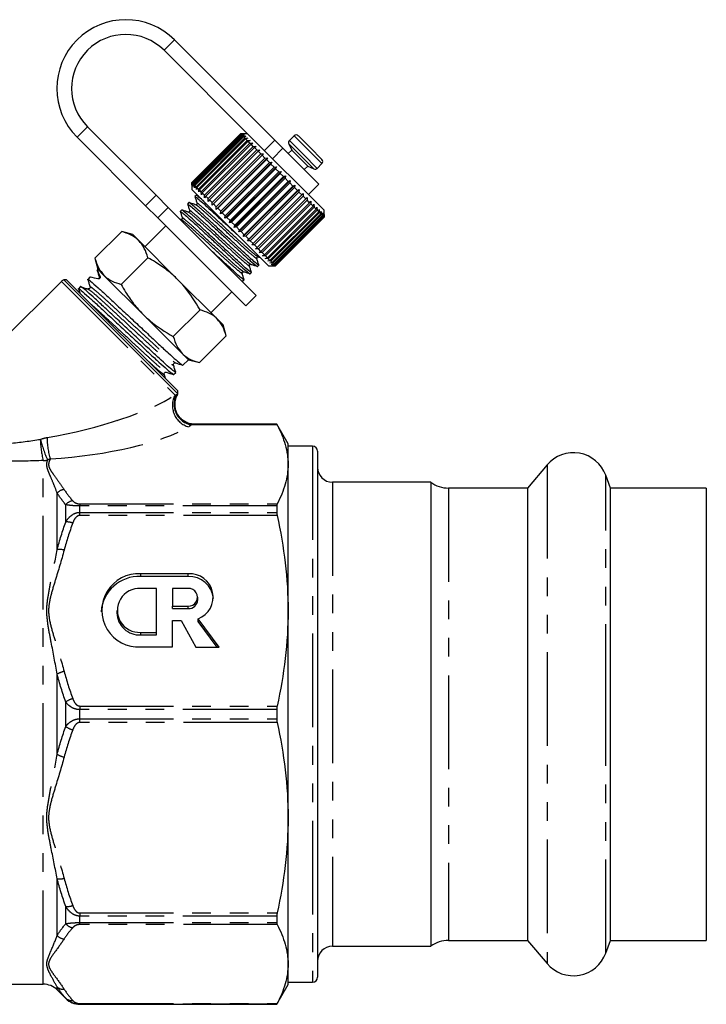
# Model space of a CAD drawing. Extents: x 15 to 418, y 22 to 255.
# Drawn here: x 154 to 201, y 167 to 234 of the extents above; entities that cross this region are included whole.
import ezdxf

# ---------------------------------------------------------------- set-up
doc = ezdxf.new("R2010")
doc.units = 0
doc.linetypes.add('PHANTOM', pattern=[12.7, 6.35, -1.27, 1.27, -1.27, 1.27, -1.27])
doc.layers.get('0').update_dxf_attribs({"linetype": 'CONTINUOUS'})

msp = doc.modelspace()

# ---------------------------------------------------------------- linework, layer by layer
at = {"color": 8, "linetype": 'PHANTOM'}
for p, q in [((163.891, 231.733), (164.599, 232.44)), ((158.706, 226.547), (157.999, 225.84)), ((170.688, 224.936), (171.395, 225.643)), ((172.707, 225.934), (173.64, 225.001)), ((171.949, 225.09), (171.242, 224.383)), ((172.346, 225.388), (173.188, 224.546)), ((172.386, 225.614), (173.32, 224.68)), ((173.64, 225.001), (174.592, 224.049)), ((173.188, 224.546), (174.046, 223.688)), ((173.32, 224.68), (174.272, 223.728)), ((162.643, 221.196), (163.35, 221.903)), ((164.174, 221.079), (163.467, 220.372)), ((159.357, 216.827), (159.51, 216.341)), ((159.561, 216.391), (159.51, 216.341)), ((159.524, 216.316), (159.51, 216.341)), ((156.938, 216.058), (164.637, 208.36)), ((164.809, 208.409), (164.814, 208.408)), ((171.549, 206.332), (165.749, 206.332)), ((165.955, 206.384), (165.947, 206.383)), ((165.947, 206.383), (171.523, 206.383)), ((173.96, 204.885), (173.96, 168.552)), ((155.707, 168.418), (155.707, 203.919)), ((189.839, 203.618), (189.839, 169.819)), ((175.293, 202.452), (175.293, 170.985)), ((193.819, 186.473), (193.819, 202.916)), ((156.65, 197.874), (156.65, 201.715)), ((183.16, 202.052), (183.16, 171.385)), ((158.179, 200.98), (158.179, 200.843)), ((158.179, 200.98), (171.549, 200.98)), ((157.236, 199.75), (157.236, 200.922)), ((158.179, 200.403), (158.179, 200.843)), ((171.523, 200.843), (158.179, 200.843)), ((158.179, 200.194), (158.179, 200.403)), ((158.179, 200.403), (171.523, 200.403)), ((171.549, 200.194), (158.179, 200.194)), ((162.31, 196.059), (162.31, 196.237)), ((165.531, 196.059), (165.531, 196.237)), ((165.531, 193.877), (165.531, 194.055)), ((162.31, 192.091), (162.31, 192.27)), ((156.65, 184.003), (156.65, 189.434)), ((157.236, 185.89), (157.236, 187.547)), ((158.179, 187.274), (158.179, 187.03)), ((158.179, 187.274), (171.549, 187.274)), ((158.179, 186.407), (158.179, 187.03)), ((171.523, 187.03), (158.179, 187.03)), ((158.179, 186.162), (158.179, 186.407)), ((158.179, 186.407), (171.523, 186.407)), ((193.819, 170.52), (193.819, 186.473)), ((171.549, 186.162), (158.179, 186.162)), ((156.65, 171.722), (156.65, 175.563)), ((157.236, 172.515), (157.236, 173.687)), ((158.179, 173.243), (171.549, 173.243)), ((158.179, 173.243), (158.179, 173.034)), ((158.179, 172.593), (158.179, 173.034)), ((171.523, 173.034), (158.179, 173.034)), ((158.179, 172.593), (171.523, 172.593)), ((158.179, 172.456), (158.179, 172.593)), ((171.549, 172.456), (158.179, 172.456)), ((156.65, 168.028), (156.65, 168.226)), ((157.236, 167.442), (157.236, 167.46)), ((158.179, 167.105), (171.549, 167.105)), ((158.179, 167.105), (158.179, 167.054)), ((158.179, 167.052), (158.179, 167.054)), ((171.523, 167.054), (158.179, 167.054))]:
    msp.add_line(p, q, dxfattribs=at)
at = {"color": 7, "linetype": 'CONTINUOUS'}
for p, q in [((171.395, 225.643), (164.599, 232.44)), ((169.775, 225.849), (163.891, 231.733)), ((158.706, 226.547), (163.35, 221.903)), ((157.999, 225.84), (162.643, 221.196)), ((165.777, 222.776), (169.077, 226.076)), ((169.079, 226.074), (165.779, 222.774)), ((165.795, 222.758), (169.095, 226.057)), ((169.11, 226.043), (165.81, 222.743)), ((165.85, 222.703), (169.15, 226.002)), ((169.177, 225.976), (165.877, 222.676)), ((165.941, 222.612), (169.241, 225.912)), ((169.279, 225.873), (165.98, 222.573)), ((166.067, 222.486), (169.367, 225.786)), ((169.416, 225.736), (166.116, 222.437)), ((169.077, 226.076), (169.266, 226.075)), ((169.266, 226.075), (169.079, 226.074)), ((169.095, 226.057), (169.079, 226.074)), ((169.548, 226.076), (169.08, 226.076)), ((169.095, 226.057), (169.29, 226.052)), ((169.29, 226.052), (169.11, 226.043)), ((169.15, 226.002), (169.11, 226.043)), ((169.15, 226.002), (169.349, 225.993)), ((169.349, 225.993), (169.177, 225.976)), ((169.241, 225.912), (169.177, 225.976)), ((169.241, 225.912), (169.442, 225.899)), ((169.442, 225.899), (169.279, 225.873)), ((169.367, 225.786), (169.279, 225.873)), ((169.367, 225.786), (169.569, 225.772)), ((169.569, 225.772), (169.416, 225.736)), ((169.525, 225.627), (169.416, 225.736)), ((174.734, 220.89), (169.775, 225.849)), ((171.395, 225.643), (171.949, 225.09)), ((172.707, 225.934), (172.386, 225.614)), ((172.99, 225.934), (173.783, 225.141)), ((166.226, 222.327), (169.525, 225.627)), ((169.586, 225.567), (166.286, 222.267)), ((166.415, 222.138), (169.715, 225.438)), ((169.785, 225.367), (166.485, 222.068)), ((166.634, 221.919), (169.933, 225.219)), ((170.013, 225.14), (166.713, 221.84)), ((166.878, 221.675), (170.177, 224.975)), ((169.525, 225.627), (169.728, 225.614)), ((169.728, 225.614), (169.586, 225.567)), ((169.715, 225.438), (169.586, 225.567)), ((169.715, 225.438), (169.916, 225.425)), ((169.916, 225.425), (169.785, 225.367)), ((169.933, 225.219), (169.785, 225.367)), ((169.933, 225.219), (170.131, 225.21)), ((170.131, 225.21), (170.013, 225.14)), ((170.177, 224.975), (170.013, 225.14)), ((170.177, 224.975), (170.371, 224.97)), ((170.371, 224.97), (170.264, 224.888)), ((174.38, 222.658), (171.949, 225.09)), ((172.542, 224.968), (172.306, 224.732)), ((172.346, 225.388), (172.542, 224.968)), ((172.542, 224.968), (173.079, 224.431)), ((173.783, 225.141), (174.592, 224.332)), ((170.264, 224.888), (166.965, 221.588)), ((167.144, 221.409), (170.444, 224.709)), ((170.538, 224.615), (167.238, 221.315)), ((167.422, 220.942), (170.911, 224.43)), ((167.43, 221.123), (170.73, 224.423)), ((170.829, 224.324), (167.529, 221.024)), ((170.444, 224.709), (170.264, 224.888)), ((170.444, 224.709), (170.632, 224.709)), ((170.632, 224.709), (170.538, 224.615)), ((170.73, 224.423), (170.538, 224.615)), ((170.73, 224.423), (170.911, 224.43)), ((170.911, 224.43), (170.829, 224.324)), ((171.03, 224.122), (170.829, 224.324)), ((173.079, 224.431), (173.626, 223.884)), ((167.715, 220.649), (171.204, 224.137)), ((167.731, 220.822), (171.03, 224.122)), ((171.134, 224.019), (167.834, 220.719)), ((168.019, 220.346), (171.507, 223.834)), ((168.043, 220.51), (171.343, 223.81)), ((171.449, 223.703), (168.149, 220.404)), ((171.03, 224.122), (171.204, 224.137)), ((171.204, 224.137), (171.134, 224.019)), ((171.343, 223.81), (171.134, 224.019)), ((171.343, 223.81), (171.507, 223.834)), ((171.507, 223.834), (171.449, 223.703)), ((171.662, 223.49), (171.449, 223.703)), ((173.39, 223.648), (173.626, 223.884)), ((173.626, 223.884), (174.046, 223.688)), ((174.272, 223.728), (174.592, 224.049)), ((168.329, 220.036), (171.817, 223.524)), ((168.363, 220.19), (171.662, 223.49)), ((171.77, 223.382), (168.471, 220.082)), ((168.641, 219.724), (172.129, 223.212)), ((168.685, 219.868), (171.985, 223.167)), ((172.093, 223.059), (168.794, 219.76)), ((171.662, 223.49), (171.817, 223.524)), ((171.817, 223.524), (171.77, 223.382)), ((171.985, 223.167), (171.77, 223.382)), ((171.985, 223.167), (172.129, 223.212)), ((172.129, 223.212), (172.093, 223.059)), ((172.307, 222.846), (172.093, 223.059)), ((165.778, 222.587), (165.777, 222.776)), ((165.777, 222.773), (165.777, 222.305)), ((170.963, 217.119), (165.777, 222.305)), ((165.779, 222.774), (165.778, 222.587)), ((165.795, 222.758), (165.779, 222.774)), ((165.801, 222.563), (165.795, 222.758)), ((165.81, 222.743), (165.801, 222.563)), ((165.85, 222.703), (165.81, 222.743)), ((165.86, 222.504), (165.85, 222.703)), ((165.877, 222.676), (165.86, 222.504)), ((165.941, 222.612), (165.877, 222.676)), ((165.954, 222.411), (165.941, 222.612)), ((165.98, 222.573), (165.954, 222.411)), ((166.067, 222.486), (165.98, 222.573)), ((166.081, 222.284), (166.067, 222.486)), ((166.116, 222.437), (166.081, 222.284)), ((166.226, 222.327), (166.116, 222.437)), ((166.239, 222.125), (166.226, 222.327)), ((168.951, 219.413), (172.44, 222.902)), ((169.007, 219.546), (172.307, 222.846)), ((172.414, 222.739), (169.114, 219.439)), ((169.256, 219.109), (172.744, 222.597)), ((169.324, 219.229), (172.624, 222.529)), ((172.728, 222.425), (169.428, 219.125)), ((169.551, 218.813), (173.039, 222.302)), ((172.307, 222.846), (172.44, 222.902)), ((172.44, 222.902), (172.414, 222.739)), ((172.624, 222.529), (172.414, 222.739)), ((172.624, 222.529), (172.744, 222.597)), ((172.744, 222.597), (172.728, 222.425)), ((172.931, 222.222), (172.728, 222.425)), ((172.931, 222.222), (173.039, 222.302)), ((173.039, 222.302), (173.031, 222.122)), ((173.673, 221.951), (174.38, 222.658)), ((163.35, 221.903), (164.174, 221.079)), ((166.08, 221.9), (165.989, 221.809)), ((166.223, 221.858), (166.088, 221.901)), ((166.286, 222.267), (166.239, 222.125)), ((166.415, 222.138), (166.286, 222.267)), ((166.428, 221.937), (166.415, 222.138)), ((166.485, 222.068), (166.428, 221.937)), ((166.634, 221.919), (166.485, 222.068)), ((166.643, 221.722), (166.634, 221.919)), ((166.713, 221.84), (166.643, 221.722)), ((166.878, 221.675), (166.713, 221.84)), ((166.883, 221.482), (166.878, 221.675)), ((169.631, 218.922), (172.931, 222.222)), ((173.031, 222.122), (169.731, 218.822)), ((169.832, 218.532), (173.321, 222.02)), ((169.925, 218.628), (173.224, 221.928)), ((173.319, 221.833), (170.019, 218.534)), ((170.201, 218.352), (173.501, 221.652)), ((173.224, 221.928), (173.031, 222.122)), ((173.224, 221.928), (173.321, 222.02)), ((173.321, 222.02), (173.319, 221.833)), ((173.501, 221.652), (173.319, 221.833)), ((173.501, 221.652), (173.585, 221.756)), ((173.585, 221.756), (173.589, 221.563)), ((163.467, 220.372), (162.643, 221.196)), ((164.174, 221.079), (170.138, 215.116)), ((165.581, 221.402), (165.49, 221.31)), ((166.965, 221.588), (166.883, 221.482)), ((167.144, 221.409), (166.965, 221.588)), ((167.144, 221.221), (167.144, 221.409)), ((167.238, 221.315), (167.144, 221.221)), ((167.43, 221.123), (167.238, 221.315)), ((167.422, 220.942), (167.43, 221.123)), ((167.529, 221.024), (167.422, 220.942)), ((167.731, 220.822), (167.529, 221.024)), ((173.589, 221.563), (170.289, 218.264)), ((170.457, 218.096), (173.757, 221.396)), ((173.837, 221.315), (170.538, 218.016)), ((170.689, 217.864), (173.989, 221.164)), ((174.06, 221.092), (170.76, 217.793)), ((170.893, 217.66), (174.193, 220.96)), ((173.757, 221.396), (173.589, 221.563)), ((173.757, 221.396), (173.829, 221.513)), ((173.829, 221.513), (173.837, 221.315)), ((173.989, 221.164), (173.837, 221.315)), ((173.989, 221.164), (174.048, 221.293)), ((174.048, 221.293), (174.06, 221.092)), ((174.193, 220.96), (174.06, 221.092)), ((174.193, 220.96), (174.241, 221.1)), ((174.241, 221.1), (174.255, 220.898)), ((163.467, 220.372), (169.43, 214.409)), ((165.036, 220.265), (164.952, 220.291)), ((165.082, 220.903), (164.991, 220.811)), ((167.715, 220.649), (167.731, 220.822)), ((167.834, 220.719), (167.715, 220.649)), ((168.043, 220.51), (167.834, 220.719)), ((168.019, 220.346), (168.043, 220.51)), ((168.149, 220.404), (168.019, 220.346)), ((168.363, 220.19), (168.149, 220.404)), ((174.255, 220.898), (170.955, 217.598)), ((171.068, 217.485), (174.368, 220.785)), ((174.419, 220.733), (171.119, 217.434)), ((171.211, 217.343), (174.51, 220.642)), ((174.551, 220.602), (171.251, 217.302)), ((171.319, 217.234), (174.619, 220.534)), ((174.648, 220.505), (171.348, 217.205)), ((171.392, 217.161), (174.692, 220.461)), ((174.709, 220.444), (171.409, 217.144)), ((171.429, 217.124), (174.729, 220.424)), ((174.733, 220.419), (171.433, 217.12)), ((171.434, 217.119), (174.734, 220.419)), ((174.368, 220.785), (174.255, 220.898)), ((174.368, 220.785), (174.405, 220.936)), ((174.405, 220.936), (174.419, 220.733)), ((174.51, 220.642), (174.419, 220.733)), ((174.51, 220.642), (174.538, 220.804)), ((174.538, 220.804), (174.551, 220.602)), ((174.619, 220.534), (174.551, 220.602)), ((174.619, 220.534), (174.637, 220.704)), ((174.637, 220.704), (174.648, 220.505)), ((174.692, 220.461), (174.648, 220.505)), ((174.692, 220.461), (174.702, 220.639)), ((174.702, 220.639), (174.709, 220.444)), ((174.729, 220.424), (174.709, 220.444)), ((174.729, 220.424), (174.732, 220.609)), ((174.732, 220.609), (174.733, 220.419)), ((174.734, 220.419), (174.733, 220.419)), ((174.734, 220.419), (174.734, 220.89)), ((164.009, 219.83), (162.595, 218.415)), ((168.329, 220.036), (168.363, 220.19)), ((168.471, 220.082), (168.329, 220.036)), ((168.685, 219.868), (168.471, 220.082)), ((168.641, 219.724), (168.685, 219.868)), ((168.794, 219.76), (168.641, 219.724)), ((169.007, 219.546), (168.794, 219.76)), ((159.213, 217.631), (161.022, 219.441)), ((161.77, 219.24), (161.022, 219.441)), ((162.181, 218.83), (161.77, 219.24)), ((168.951, 219.413), (169.007, 219.546)), ((169.114, 219.439), (168.951, 219.413)), ((169.324, 219.229), (169.114, 219.439)), ((169.256, 219.109), (169.324, 219.229)), ((169.428, 219.125), (169.256, 219.109)), ((169.631, 218.922), (169.428, 219.125)), ((164.834, 216.176), (162.181, 218.83)), ((169.551, 218.813), (169.631, 218.922)), ((169.731, 218.822), (169.551, 218.813)), ((169.925, 218.628), (169.731, 218.822)), ((169.832, 218.532), (169.925, 218.628)), ((170.019, 218.534), (169.832, 218.532)), ((170.201, 218.352), (170.019, 218.534)), ((170.097, 218.268), (170.201, 218.352)), ((159.213, 217.631), (159.413, 216.883)), ((160.982, 215.862), (162.792, 217.672)), ((170.289, 218.264), (170.097, 218.268)), ((170.248, 217.737), (170.198, 217.77)), ((170.233, 217.735), (170.398, 217.684)), ((170.457, 218.096), (170.289, 218.264)), ((170.34, 218.024), (170.457, 218.096)), ((170.538, 218.016), (170.34, 218.024)), ((170.689, 217.864), (170.538, 218.016)), ((170.56, 217.804), (170.689, 217.864)), ((170.76, 217.793), (170.56, 217.804)), ((170.753, 217.611), (170.893, 217.66)), ((170.893, 217.66), (170.76, 217.793)), ((169.749, 217.238), (169.699, 217.271)), ((170.218, 217.081), (170.309, 217.173)), ((170.955, 217.598), (170.753, 217.611)), ((170.917, 217.448), (171.068, 217.485)), ((171.119, 217.434), (170.917, 217.448)), ((171.068, 217.485), (170.955, 217.598)), ((170.963, 217.119), (171.434, 217.119)), ((171.049, 217.315), (171.211, 217.343)), ((171.251, 217.302), (171.049, 217.315)), ((171.211, 217.343), (171.119, 217.434)), ((171.149, 217.216), (171.319, 217.234)), ((171.348, 217.205), (171.149, 217.216)), ((171.214, 217.151), (171.392, 217.161)), ((171.409, 217.144), (171.214, 217.151)), ((171.243, 217.121), (171.429, 217.124)), ((171.433, 217.12), (171.243, 217.121)), ((171.319, 217.234), (171.251, 217.302)), ((171.392, 217.161), (171.348, 217.205)), ((171.429, 217.124), (171.409, 217.144)), ((171.434, 217.119), (171.433, 217.12)), ((158.87, 216.34), (158.727, 216.197)), ((159.413, 216.883), (159.357, 216.827)), ((159.384, 216.783), (159.357, 216.827)), ((159.824, 216.473), (159.413, 216.883)), ((159.535, 216.297), (159.524, 216.316)), ((162.477, 213.819), (159.824, 216.473)), ((169.25, 216.739), (169.2, 216.772)), ((169.719, 216.583), (169.81, 216.674)), ((156.938, 216.058), (152.887, 212.007)), ((157.292, 216.176), (157.098, 216.176)), ((157.098, 216.176), (164.834, 208.44)), ((164.834, 208.634), (157.292, 216.176)), ((158.24, 215.71), (158.096, 215.567)), ((158.905, 215.667), (158.894, 215.686)), ((167.488, 213.523), (164.834, 216.176)), ((169.22, 216.084), (169.311, 216.175)), ((167.073, 213.937), (168.488, 215.351)), ((169.43, 214.409), (170.138, 215.116)), ((165.131, 211.166), (162.477, 213.819)), ((164.52, 212.324), (166.33, 214.134)), ((167.898, 213.112), (167.488, 213.523)), ((168.099, 212.364), (167.898, 213.112)), ((166.289, 210.555), (168.099, 212.364)), ((165.541, 210.755), (165.131, 211.166)), ((165.17, 210.384), (165.541, 210.755)), ((165.541, 210.755), (166.289, 210.555)), ((164.54, 209.754), (164.683, 209.897)), ((164.834, 208.44), (164.834, 208.634)), ((160.679, 206.644), (160.706, 206.629)), ((171.523, 206.385), (165.955, 206.385)), ((172.293, 205.052), (171.523, 206.385)), ((171.523, 206.385), (171.523, 206.383)), ((172.293, 203.656), (172.293, 205.052)), ((173.96, 204.885), (172.293, 204.885)), ((174.293, 204.552), (174.293, 168.885)), ((172.293, 193.734), (172.293, 203.656)), ((189.839, 203.618), (188.525, 202.052)), ((181.96, 202.452), (175.293, 202.452)), ((181.96, 202.452), (181.96, 170.985)), ((194.134, 202.052), (193.819, 202.916)), ((188.525, 202.052), (183.16, 202.052)), ((188.525, 202.052), (188.525, 171.385)), ((200.626, 202.052), (194.134, 202.052)), ((194.134, 186.486), (194.134, 202.052)), ((200.626, 202.052), (200.626, 171.385)), ((171.523, 200.843), (171.523, 200.403)), ((165.531, 196.237), (162.31, 196.237)), ((165.531, 196.059), (162.31, 196.059)), ((163.384, 195.245), (162.31, 195.245)), ((163.384, 192.27), (163.384, 195.245)), ((164.457, 195.245), (164.457, 194.055)), ((165.531, 195.245), (164.457, 195.245)), ((166.175, 194.472), (166.175, 194.65)), ((160.7, 193.758), (160.7, 193.579)), ((164.457, 194.055), (165.531, 194.055)), ((164.457, 193.877), (164.457, 194.055)), ((164.457, 193.877), (165.531, 193.877)), ((172.293, 179.703), (172.293, 193.734)), ((164.457, 191.278), (164.457, 193.063)), ((164.457, 193.063), (165.059, 193.063)), ((165.059, 193.063), (166.048, 191.271)), ((167.626, 191.271), (166.196, 193.187)), ((166.196, 193.008), (166.196, 193.187)), ((167.493, 191.271), (166.196, 193.008)), ((162.31, 192.27), (163.384, 192.27)), ((163.384, 192.091), (163.384, 192.27)), ((162.31, 192.091), (163.384, 192.091)), ((162.31, 191.278), (164.457, 191.278)), ((166.048, 191.271), (167.626, 191.271)), ((171.523, 187.03), (171.523, 186.407)), ((194.134, 171.385), (194.134, 186.486)), ((172.293, 169.781), (172.293, 179.703)), ((171.523, 173.034), (171.523, 172.593)), ((175.293, 170.985), (181.96, 170.985)), ((183.16, 171.385), (188.525, 171.385)), ((188.525, 171.385), (189.839, 169.819)), ((193.819, 170.52), (194.134, 171.385)), ((194.134, 171.385), (200.626, 171.385)), ((172.293, 168.385), (172.293, 169.781)), ((112.209, 168.418), (155.707, 168.418)), ((171.523, 167.052), (172.293, 168.385)), ((172.293, 168.552), (173.96, 168.552)), ((156.65, 168.028), (157.236, 167.442)), ((158.179, 167.052), (171.523, 167.052)), ((171.523, 167.054), (171.523, 167.052))]:
    msp.add_line(p, q, dxfattribs=at)
for centre, radius, start, end in [((161.299, 229.14), 4.667, 45, 225), ((161.299, 229.14), 3.667, 45, 225), ((172.848, 225.793), 0.2, 45, 135), ((172.527, 225.472), 0.2, 135, 205), ((174.451, 224.19), 0.2, 315, 45), ((174.13, 223.869), 0.2, 245, 315), ((157.41, 215.587), 0.667, 117.88557, 135), ((164.245, 208.752), 0.667, 328.85858, 332.11443), ((173.96, 204.552), 0.333, 0, 90), ((191.626, 202.118), 2.333, 20, 140), ((175.293, 203.452), 1, 180, 270), ((183.16, 204.052), 2, 233.1301, 270), ((162.2, 193.482), 2.579, 87.5511, 175.86319), ((162.163, 193.758), 2.484, 86.60277, 273.39723), ((165.645, 194.664), 1.577, 290.45608, 94.13728), ((165.595, 194.401), 1.659, 5.54475, 92.19486), ((162.22, 193.758), 1.491, 86.5436, 273.4564), ((165.569, 194.65), 0.596, 266.35059, 93.64941), ((165.555, 194.497), 0.621, 267.8239, 357.64451), ((162.246, 193.637), 1.547, 182.15057, 272.38101), ((175.293, 169.985), 1, 90, 180), ((183.16, 169.385), 2, 90, 126.8699), ((191.626, 171.318), 2.333, 220, 340), ((155.707, 167.085), 1.333, 45, 90), ((173.96, 168.885), 0.333, 270, 0), ((158.179, 168.385), 1.333, 225, 270)]:
    msp.add_arc(centre, radius, start, end, dxfattribs=at)
at = {"color": 8, "linetype": 'PHANTOM'}
for centre, radius, start, end in [((159.394, 216.304), 0.122, 333.23822, 17.52225), ((165.957, 207.65), 1.499, 151.74299, 254.64557), ((166.009, 207.747), 1.439, 153.75802, 259.59219), ((165.95, 207.717), 1.334, 148.7467, 269.84845), ((160.97, 205.32), 5.446, 179.62682, 194.90725), ((162.75, 207.046), 7.421, 193.17482, 204.65873), ((160.91, 205.488), 4.941, 180.13015, 197.25043), ((155.708, 205.334), 1.415, 269.99291, 282.1604), ((157.194, 201.222), 0.733, 95.66225, 137.8542), ((157.812, 200.459), 0.739, 98.13783, 141.20304), ((157.32, 198.597), 1.157, 70.4522, 94.18746), ((156.819, 196.665), 1.221, 75.66782, 97.95953), ((157.436, 188.138), 1.515, 101.96818, 121.22931), ((158.164, 186.275), 1.575, 106.85717, 126.10767), ((158.164, 187.162), 1.575, 233.89233, 253.14283), ((157.436, 185.299), 1.515, 238.77069, 258.03182), ((156.819, 176.772), 1.221, 262.04047, 284.33218), ((157.32, 174.84), 1.157, 265.81254, 289.5478), ((157.812, 172.978), 0.739, 218.79696, 261.86217), ((157.194, 172.214), 0.733, 222.1458, 264.33775), ((157.054, 168.683), 0.61, 228.47193, 276.33269), ((157.621, 167.874), 0.565, 227.04804, 278.76791)]:
    msp.add_arc(centre, radius, start, end, dxfattribs=at)
at = {"color": 7, "linetype": 'CONTINUOUS'}
for centre, major_axis, start_param, end_param in [((163.53, 214.872), (4.662, -1.466), 2.665289, 3.123394), ((160.825, 212.167), (-1.466, 4.662), 5.837377, 6.301384)]:
    msp.add_ellipse(centre, major_axis=major_axis, ratio=0.029241, start_param=start_param, end_param=end_param, dxfattribs=at)
at = {"color": 8, "linetype": 'PHANTOM'}
for centre, major_axis, ratio, start_param, end_param in [((156.663, 208.005), (9.156, 1.893), 0.25183, 4.584519, 5.714834), ((156.663, 206.774), (10.067, 0.857), 0.267949, 4.642627, 5.772941)]:
    msp.add_ellipse(centre, major_axis=major_axis, ratio=ratio, start_param=start_param, end_param=end_param, dxfattribs=at)
at = {"color": 7, "linetype": 'CONTINUOUS'}
for points, knots in [([(166.001, 221.788), (165.996, 221.796), (165.968, 221.839), (166.065, 221.772), (166.301, 221.58), (166.687, 221.238), (167.172, 220.792), (167.732, 220.271), (168.303, 219.741), (168.668, 219.402), (168.83, 219.252)], [0, 0, 0, 0, 0.029965, 0.169976, 0.314938, 0.4599, 0.599911, 0.739921, 0.884884, 1, 1, 1, 1]), ([(165.987, 221.804), (166.011, 221.729), (166.058, 221.58), (166.105, 221.431), (166.128, 221.357)], [0, 0, 0, 0, 0.500106, 1, 1, 1, 1]), ([(166.58, 221.502), (166.526, 221.55), (166.338, 221.718), (166.169, 221.851), (166.063, 221.931), (166.081, 221.9), (166.081, 221.899)], [0, 0, 0, 0, 0.1672645, 0.587858, 0.9940837, 1, 1, 1, 1]), ([(165.502, 221.29), (165.497, 221.297), (165.469, 221.341), (165.566, 221.273), (165.802, 221.081), (166.188, 220.739), (166.672, 220.294), (167.234, 219.771), (167.845, 219.204), (168.457, 218.636), (169.02, 218.112), (169.442, 217.724), (169.825, 217.381), (170.104, 217.147), (170.238, 217.045), (170.217, 217.082), (170.217, 217.082)], [0, 0, 0, 0, 0.017206, 0.097598, 0.180835, 0.264071, 0.344463, 0.424856, 0.508092, 0.591328, 0.671721, 0.752114, 0.802721, 0.902412, 0.998829, 1, 1, 1, 1]), ([(165.489, 221.305), (165.512, 221.23), (165.559, 221.081), (165.606, 220.932), (165.629, 220.858)], [0, 0, 0, 0, 0.500106, 1, 1, 1, 1]), ([(170.297, 217.194), (170.302, 217.186), (170.328, 217.144), (170.238, 217.207), (170.008, 217.392), (169.616, 217.74), (169.126, 218.189), (168.565, 218.712), (167.954, 219.279), (167.342, 219.847), (166.779, 220.371), (166.292, 220.818), (165.901, 221.165), (165.665, 221.357), (165.564, 221.432), (165.582, 221.401), (165.582, 221.4)], [0, 0, 0, 0, 0.0176628, 0.0931213, 0.1786993, 0.2643704, 0.344714, 0.4250577, 0.508243, 0.5914283, 0.671772, 0.7521156, 0.8353009, 0.9184862, 0.9988299, 1, 1, 1, 1]), ([(166.034, 221.262), (165.96, 221.286), (165.812, 221.332), (165.664, 221.379), (165.59, 221.402)], [0, 0, 0, 0, 0.499884, 1, 1, 1, 1]), ([(166.128, 221.355), (166.13, 221.334), (166.133, 221.3), (166.075, 221.256), (166.049, 221.26), (166.035, 221.262)], [0, 0, 0, 0, 0.458893, 0.721492, 1, 1, 1, 1]), ([(165.003, 220.791), (164.998, 220.798), (164.971, 220.842), (165.067, 220.774), (165.303, 220.582), (165.689, 220.24), (166.174, 219.795), (166.735, 219.272), (167.346, 218.705), (167.958, 218.137), (168.521, 217.614), (168.943, 217.225), (169.326, 216.883), (169.605, 216.648), (169.739, 216.546), (169.718, 216.583), (169.718, 216.584)], [0, 0, 0, 0, 0.017206, 0.097598, 0.180835, 0.264071, 0.344463, 0.424856, 0.508092, 0.591328, 0.671721, 0.752114, 0.802721, 0.902412, 0.998829, 1, 1, 1, 1]), ([(164.99, 220.806), (165.013, 220.732), (165.06, 220.582), (165.107, 220.433), (165.13, 220.359)], [0, 0, 0, 0, 0.500106, 1, 1, 1, 1]), ([(165.131, 220.358), (165.132, 220.336), (165.135, 220.302), (165.078, 220.258), (165.051, 220.262), (165.037, 220.264)], [0, 0, 0, 0, 0.458893, 0.721492, 1, 1, 1, 1]), ([(169.798, 216.695), (169.803, 216.687), (169.829, 216.646), (169.739, 216.708), (169.509, 216.893), (169.117, 217.241), (168.628, 217.691), (168.066, 218.213), (167.455, 218.78), (166.843, 219.348), (166.28, 219.872), (165.793, 220.319), (165.402, 220.666), (165.166, 220.858), (165.065, 220.933), (165.083, 220.902), (165.083, 220.902)], [0, 0, 0, 0, 0.017663, 0.093121, 0.178699, 0.26437, 0.344714, 0.425058, 0.508243, 0.591428, 0.671772, 0.752116, 0.835301, 0.918486, 0.99883, 1, 1, 1, 1]), ([(165.535, 220.763), (165.461, 220.787), (165.313, 220.833), (165.165, 220.88), (165.091, 220.903)], [0, 0, 0, 0, 0.499884, 1, 1, 1, 1]), ([(165.629, 220.856), (165.631, 220.835), (165.634, 220.801), (165.576, 220.757), (165.55, 220.761), (165.536, 220.763)], [0, 0, 0, 0, 0.458893, 0.721492, 1, 1, 1, 1]), ([(162.181, 218.83), (162.159, 218.851), (161.998, 219.007), (161.639, 219.246), (161.229, 219.376), (161.022, 219.441)], [0, 0, 0, 0, 0.070077, 0.530778, 1, 1, 1, 1]), ([(162.792, 217.672), (162.724, 217.892), (162.589, 218.336), (162.318, 218.664), (162.181, 218.83)], [0, 0, 0, 0, 0.495458, 1, 1, 1, 1]), ([(159.213, 217.631), (159.28, 217.411), (159.416, 216.967), (159.687, 216.638), (159.824, 216.473)], [0, 0, 0, 0, 0.495458, 1, 1, 1, 1]), ([(164.834, 216.176), (164.599, 216.395), (164.124, 216.834), (163.421, 217.312), (162.965, 217.573), (162.792, 217.672)], [0, 0, 0, 0, 0.379197, 0.763809, 1, 1, 1, 1]), ([(169.299, 216.196), (169.304, 216.188), (169.33, 216.147), (169.24, 216.209), (169.01, 216.394), (168.618, 216.742), (168.128, 217.192), (167.639, 217.647), (167.31, 217.953), (167.18, 218.074)], [0, 0, 0, 0, 0.036965, 0.194888, 0.37399, 0.553286, 0.721432, 0.889579, 1, 1, 1, 1]), ([(170.17, 217.626), (170.167, 217.64), (170.163, 217.667), (170.207, 217.724), (170.241, 217.722), (170.263, 217.72)], [0, 0, 0, 0, 0.278508, 0.541107, 1, 1, 1, 1]), ([(170.309, 217.181), (170.286, 217.255), (170.24, 217.403), (170.193, 217.552), (170.17, 217.626)], [0, 0, 0, 0, 0.500116, 1, 1, 1, 1]), ([(169.671, 217.127), (169.669, 217.141), (169.665, 217.168), (169.708, 217.225), (169.742, 217.223), (169.764, 217.221)], [0, 0, 0, 0, 0.278508, 0.541107, 1, 1, 1, 1]), ([(169.81, 216.682), (169.787, 216.756), (169.741, 216.904), (169.694, 217.053), (169.671, 217.127)], [0, 0, 0, 0, 0.500116, 1, 1, 1, 1]), ([(169.735, 217.236), (169.808, 217.213), (169.956, 217.167), (170.104, 217.121), (170.178, 217.098)], [0, 0, 0, 0, 0.4999662, 1, 1, 1, 1]), ([(159.361, 216.806), (159.387, 216.725), (159.437, 216.565), (159.487, 216.405), (159.512, 216.327)], [0, 0, 0, 0, 0.509213, 1, 1, 1, 1]), ([(159.561, 216.391), (159.565, 216.378), (159.571, 216.358), (159.566, 216.324), (159.556, 216.3), (159.542, 216.279), (159.527, 216.264), (159.509, 216.251), (159.482, 216.238), (159.444, 216.231), (159.421, 216.235), (159.407, 216.238)], [0, 0, 0, 0, 0.222528, 0.315699, 0.409735, 0.464618, 0.519748, 0.571101, 0.651628, 0.789691, 1, 1, 1, 1]), ([(159.51, 216.329), (159.514, 216.316), (159.52, 216.292), (159.505, 216.261), (159.498, 216.247)], [0, 0, 0, 0, 0.556759, 1, 1, 1, 1]), ([(159.824, 216.473), (159.845, 216.452), (160.006, 216.296), (160.365, 216.056), (160.775, 215.927), (160.982, 215.862)], [0, 0, 0, 0, 0.0700769, 0.5307777, 1, 1, 1, 1]), ([(169.172, 216.628), (169.17, 216.642), (169.166, 216.669), (169.21, 216.727), (169.243, 216.724), (169.265, 216.722)], [0, 0, 0, 0, 0.2785083, 0.5411074, 1, 1, 1, 1]), ([(169.312, 216.183), (169.288, 216.257), (169.242, 216.406), (169.195, 216.554), (169.172, 216.628)], [0, 0, 0, 0, 0.500116, 1, 1, 1, 1]), ([(169.236, 216.737), (169.31, 216.714), (169.457, 216.668), (169.605, 216.622), (169.679, 216.599)], [0, 0, 0, 0, 0.499966, 1, 1, 1, 1]), ([(164.666, 209.926), (164.673, 209.915), (164.712, 209.856), (164.581, 209.95), (164.26, 210.216), (163.733, 210.687), (163.072, 211.299), (162.305, 212.016), (161.471, 212.795), (160.636, 213.574), (159.868, 214.293), (159.204, 214.907), (158.672, 215.384), (158.352, 215.648), (158.216, 215.751), (158.241, 215.709), (158.241, 215.709)], [0, 0, 0, 0, 0.017807, 0.09816, 0.181353, 0.264547, 0.344899, 0.425252, 0.508445, 0.591639, 0.671991, 0.752344, 0.835537, 0.918731, 0.999083, 1, 1, 1, 1]), ([(158.732, 215.531), (158.651, 215.556), (158.494, 215.605), (158.336, 215.654), (158.259, 215.678)], [0, 0, 0, 0, 0.512229, 1, 1, 1, 1]), ([(158.753, 216.153), (158.742, 216.17), (158.689, 216.249), (158.877, 216.109), (159.279, 215.764), (159.792, 215.3), (160.339, 214.795), (161.105, 214.078), (161.939, 213.299), (162.774, 212.52), (163.542, 211.801), (164.206, 211.187), (164.738, 210.71), (165.058, 210.446), (165.194, 210.343), (165.169, 210.384), (165.169, 210.385)], [0, 0, 0, 0, 0.02734, 0.127645, 0.231254, 0.271498, 0.351091, 0.430684, 0.513091, 0.595499, 0.675092, 0.754685, 0.837092, 0.919499, 0.999092, 1, 1, 1, 1]), ([(158.731, 216.176), (158.756, 216.095), (158.808, 215.932), (158.859, 215.769), (158.884, 215.688)], [0, 0, 0, 0, 0.5000814, 1, 1, 1, 1]), ([(158.88, 215.698), (158.883, 215.685), (158.888, 215.658), (158.867, 215.596), (158.801, 215.548), (158.76, 215.554), (158.738, 215.557)], [0, 0, 0, 0, 0.216935, 0.458283, 0.722165, 1, 1, 1, 1]), ([(160.982, 215.862), (161.081, 215.688), (161.34, 215.236), (161.817, 214.533), (162.256, 214.058), (162.477, 213.819)], [0, 0, 0, 0, 0.236191, 0.615692, 1, 1, 1, 1]), ([(166.33, 214.134), (166.003, 214.679), (165.566, 215.409), (164.982, 216.022), (164.834, 216.176)], [0, 0, 0, 0, 0.7480589, 1, 1, 1, 1]), ([(169.151, 216.127), (169.19, 216.096), (169.231, 216.064), (169.219, 216.084), (169.219, 216.085)], [0, 0, 0, 0, 0.977189, 1, 1, 1, 1]), ([(158.123, 215.522), (158.112, 215.539), (158.059, 215.619), (158.247, 215.479), (158.648, 215.134), (159.162, 214.67), (159.708, 214.164), (160.474, 213.448), (161.309, 212.669), (162.144, 211.89), (162.912, 211.171), (163.576, 210.557), (164.108, 210.08), (164.428, 209.816), (164.564, 209.712), (164.539, 209.754), (164.539, 209.755)], [0, 0, 0, 0, 0.02734, 0.127645, 0.231254, 0.271498, 0.351091, 0.430684, 0.513091, 0.595499, 0.675092, 0.754685, 0.837092, 0.919499, 0.999092, 1, 1, 1, 1]), ([(158.101, 215.546), (158.126, 215.464), (158.153, 215.378), (158.181, 215.291), (158.182, 215.286)], [0, 0, 0, 0, 0.939648, 1, 1, 1, 1]), ([(158.754, 215.509), (158.735, 215.534), (158.707, 215.573), (158.743, 215.547), (158.755, 215.538)], [0, 0, 0, 0, 0.668851, 1, 1, 1, 1]), ([(162.477, 213.819), (162.632, 213.672), (163.245, 213.087), (163.974, 212.651), (164.52, 212.324)], [0, 0, 0, 0, 0.251941, 1, 1, 1, 1]), ([(167.488, 213.523), (167.467, 213.543), (167.305, 213.7), (166.946, 213.939), (166.536, 214.068), (166.33, 214.134)], [0, 0, 0, 0, 0.0700769, 0.5307777, 1, 1, 1, 1]), ([(168.099, 212.364), (168.032, 212.585), (167.896, 213.029), (167.625, 213.357), (167.488, 213.523)], [0, 0, 0, 0, 0.495458, 1, 1, 1, 1]), ([(164.52, 212.324), (164.587, 212.104), (164.723, 211.659), (164.994, 211.331), (165.131, 211.166)], [0, 0, 0, 0, 0.495458, 1, 1, 1, 1]), ([(165.131, 211.166), (165.152, 211.145), (165.313, 210.989), (165.673, 210.749), (166.082, 210.62), (166.289, 210.555)], [0, 0, 0, 0, 0.0700769, 0.5307777, 1, 1, 1, 1]), ([(164.53, 210.395), (164.527, 210.417), (164.521, 210.458), (164.569, 210.524), (164.631, 210.545), (164.659, 210.54), (164.671, 210.537)], [0, 0, 0, 0, 0.277835, 0.541717, 0.783065, 1, 1, 1, 1]), ([(164.683, 209.908), (164.658, 209.989), (164.607, 210.152), (164.556, 210.314), (164.53, 210.396)], [0, 0, 0, 0, 0.500057, 1, 1, 1, 1]), ([(164.673, 210.537), (164.754, 210.511), (164.917, 210.46), (165.08, 210.409), (165.161, 210.383)], [0, 0, 0, 0, 0.499929, 1, 1, 1, 1]), ([(163.9, 209.765), (163.897, 209.786), (163.891, 209.828), (163.938, 209.894), (164.001, 209.915), (164.028, 209.909), (164.041, 209.907)], [0, 0, 0, 0, 0.277835, 0.541717, 0.783065, 1, 1, 1, 1]), ([(163.99, 209.478), (163.986, 209.492), (163.955, 209.588), (163.925, 209.684), (163.9, 209.765)], [0, 0, 0, 0, 0.151523, 1, 1, 1, 1]), ([(164.043, 209.906), (164.124, 209.881), (164.287, 209.83), (164.449, 209.779), (164.531, 209.753)], [0, 0, 0, 0, 0.499929, 1, 1, 1, 1]), ([(165.955, 206.395), (165.89, 206.394), (165.709, 206.392), (165.418, 206.485), (165.116, 206.663), (164.868, 206.922), (164.694, 207.241), (164.612, 207.602), (164.632, 207.951), (164.709, 208.222), (164.793, 208.357), (164.822, 208.403)], [0, 0, 0, 0, 0.069618, 0.192777, 0.320076, 0.441087, 0.571255, 0.703769, 0.830846, 0.941486, 1, 1, 1, 1]), ([(171.549, 206.332), (171.788, 205.888), (171.975, 205.443), (172.228, 204.552), (172.293, 204.105), (172.293, 203.656)], [0, 0, 0, 0, 0.5, 0.5, 1, 1, 1, 1]), ([(172.293, 203.656), (172.293, 203.211), (172.228, 202.764), (171.975, 201.867), (171.787, 201.422), (171.549, 200.98)], [0, 0, 0, 0, 0.5, 0.5, 1, 1, 1, 1]), ([(171.549, 200.194), (171.788, 199.123), (171.975, 198.049), (172.228, 195.896), (172.293, 194.817), (172.293, 193.734)], [0, 0, 0, 0, 0.5, 0.5, 1, 1, 1, 1]), ([(172.293, 193.734), (172.293, 192.658), (172.228, 191.579), (171.975, 189.415), (171.787, 188.341), (171.549, 187.274)], [0, 0, 0, 0, 0.5, 0.5, 1, 1, 1, 1]), ([(171.549, 186.162), (171.788, 185.091), (171.975, 184.018), (172.228, 181.865), (172.293, 180.785), (172.293, 179.703)], [0, 0, 0, 0, 0.5, 0.5, 1, 1, 1, 1]), ([(172.293, 179.703), (172.293, 178.627), (172.228, 177.547), (171.975, 175.383), (171.787, 174.309), (171.549, 173.243)], [0, 0, 0, 0, 0.5, 0.5, 1, 1, 1, 1]), ([(171.549, 172.456), (171.788, 172.013), (171.975, 171.568), (172.228, 170.676), (172.293, 170.229), (172.293, 169.781)], [0, 0, 0, 0, 0.5, 0.5, 1, 1, 1, 1]), ([(172.293, 169.781), (172.293, 169.335), (172.228, 168.888), (171.975, 167.991), (171.787, 167.547), (171.549, 167.105)], [0, 0, 0, 0, 0.5, 0.5, 1, 1, 1, 1]), ([(158.179, 167.054), (158.077, 167.054), (157.977, 167.066), (157.789, 167.11), (157.701, 167.142), (157.542, 167.217), (157.47, 167.261), (157.343, 167.356), (157.286, 167.407), (157.236, 167.46)], [0, 0, 0, 0, 0.25, 0.25, 0.5, 0.5, 0.75, 0.75, 1, 1, 1, 1])]:
    msp.add_open_spline(points, degree=3, knots=knots, dxfattribs=at)
at = {"color": 8, "linetype": 'PHANTOM'}
for points, knots in [([(170.149, 217.646), (170.157, 217.635), (170.21, 217.558), (170.022, 217.703), (169.577, 218.08), (168.895, 218.706), (168.1, 219.436), (167.3, 220.17), (166.629, 220.785), (166.165, 221.186), (166.089, 221.225), (166.055, 221.242)], [0, 0, 0, 0, 0.021408, 0.145502, 0.272847, 0.395165, 0.521408, 0.647651, 0.769969, 0.897314, 1, 1, 1, 1]), ([(170.198, 217.77), (170.172, 217.784), (170.101, 217.822), (169.666, 218.2), (168.998, 218.811), (168.198, 219.546), (167.403, 220.276), (166.72, 220.902), (166.276, 221.278), (166.088, 221.424), (166.14, 221.347), (166.148, 221.336)], [0, 0, 0, 0, 0.073356, 0.204961, 0.33137, 0.461836, 0.592302, 0.718711, 0.850316, 0.978561, 1, 1, 1, 1]), ([(169.2, 216.772), (169.174, 216.786), (169.104, 216.825), (168.668, 217.202), (168.001, 217.813), (167.2, 218.548), (166.405, 219.278), (165.723, 219.904), (165.278, 220.281), (165.09, 220.426), (165.143, 220.35), (165.15, 220.339)], [0, 0, 0, 0, 0.073356, 0.204961, 0.33137, 0.461836, 0.592302, 0.718711, 0.850316, 0.978561, 1, 1, 1, 1]), ([(169.65, 217.147), (169.658, 217.136), (169.711, 217.059), (169.523, 217.204), (169.079, 217.581), (168.396, 218.207), (167.601, 218.937), (166.801, 219.671), (166.13, 220.286), (165.666, 220.687), (165.59, 220.726), (165.556, 220.743)], [0, 0, 0, 0, 0.021408, 0.145502, 0.272847, 0.395165, 0.521408, 0.647651, 0.769969, 0.897314, 1, 1, 1, 1]), ([(169.699, 217.271), (169.673, 217.285), (169.603, 217.324), (169.167, 217.701), (168.499, 218.312), (167.699, 219.047), (166.904, 219.777), (166.221, 220.403), (165.777, 220.78), (165.589, 220.925), (165.641, 220.848), (165.649, 220.838)], [0, 0, 0, 0, 0.073356, 0.204961, 0.33137, 0.461836, 0.592302, 0.718711, 0.850316, 0.978561, 1, 1, 1, 1]), ([(169.152, 216.649), (169.159, 216.637), (169.212, 216.56), (169.024, 216.705), (168.58, 217.082), (167.897, 217.708), (167.102, 218.438), (166.303, 219.173), (165.631, 219.788), (165.167, 220.188), (165.091, 220.227), (165.057, 220.244)], [0, 0, 0, 0, 0.021408, 0.145502, 0.272847, 0.395165, 0.521408, 0.647651, 0.769969, 0.897314, 1, 1, 1, 1]), ([(158.894, 215.686), (158.888, 215.695), (158.856, 215.747), (158.976, 215.664), (159.268, 215.428), (159.743, 215.007), (160.339, 214.461), (161.029, 213.821), (161.779, 213.127), (162.529, 212.432), (163.219, 211.792), (163.817, 211.242), (164.286, 210.829), (164.586, 210.581), (164.636, 210.561), (164.657, 210.552)], [0, 0, 0, 0, 0.017352, 0.099332, 0.184212, 0.269092, 0.351072, 0.433052, 0.517932, 0.602812, 0.684792, 0.766773, 0.851653, 0.936533, 1, 1, 1, 1]), ([(158.755, 215.538), (158.789, 215.522), (158.864, 215.486), (159.235, 215.168), (159.696, 214.757), (160.191, 214.302), (160.881, 213.662), (161.631, 212.967), (162.381, 212.273), (163.071, 211.633), (163.667, 211.087), (164.142, 210.667), (164.435, 210.43), (164.555, 210.347), (164.52, 210.402), (164.514, 210.412)], [0, 0, 0, 0, 0.085777, 0.191849, 0.233514, 0.315147, 0.396779, 0.481299, 0.565819, 0.647451, 0.729084, 0.813604, 0.898124, 0.979756, 1, 1, 1, 1]), ([(158.953, 214.515), (159.013, 214.462), (159.22, 214.281), (159.715, 213.825), (160.397, 213.193), (161.149, 212.496), (161.899, 211.801), (162.589, 211.161), (163.187, 210.612), (163.656, 210.199), (163.956, 209.951), (164.006, 209.93), (164.027, 209.922)], [0, 0, 0, 0, 0.044028, 0.151252, 0.258475, 0.369492, 0.480509, 0.587733, 0.694956, 0.805973, 0.91699, 1, 1, 1, 1]), ([(162.719, 210.749), (162.818, 210.658), (163.125, 210.376), (163.508, 210.04), (163.806, 209.798), (163.924, 209.716), (163.89, 209.771), (163.883, 209.782)], [0, 0, 0, 0, 0.130317, 0.401639, 0.672962, 0.935014, 1, 1, 1, 1]), ([(165.947, 206.383), (165.936, 206.382), (165.908, 206.374), (165.837, 206.355), (165.795, 206.344), (165.749, 206.332)], [0, 0, 0, 0, 0.5, 0.5, 1, 1, 1, 1]), ([(151.36, 204.957), (152.055, 204.976), (152.749, 205.021), (154.137, 205.157), (154.831, 205.247), (155.524, 205.355)], [0, 0, 0, 0, 0.5, 0.5, 1, 1, 1, 1]), ([(155.707, 203.919), (154.933, 203.884), (154.16, 203.868), (152.62, 203.884), (151.852, 203.915), (151.087, 203.973)], [0, 0, 0, 0, 0.5, 0.5, 1, 1, 1, 1]), ([(156.65, 201.715), (156.578, 201.92), (156.5, 202.121), (156.339, 202.513), (156.255, 202.704), (156.137, 202.983), (156.098, 203.075), (156.029, 203.256), (155.998, 203.346), (155.956, 203.523), (155.946, 203.611), (155.957, 203.784), (155.978, 203.868), (156.006, 203.951)], [0, 0, 0, 0, 0.25, 0.25, 0.5, 0.5, 0.625, 0.625, 0.75, 0.75, 0.875, 0.875, 1, 1, 1, 1]), ([(156.191, 204.023), (156.142, 203.936), (156.101, 203.849), (156.073, 203.716), (156.069, 203.671), (156.075, 203.582), (156.084, 203.538), (156.125, 203.407), (156.171, 203.32), (156.276, 203.148), (156.335, 203.063), (156.517, 202.807), (156.646, 202.636), (156.893, 202.295), (157.012, 202.124), (157.122, 201.952)], [0, 0, 0, 0, 0.125, 0.125, 0.1875, 0.1875, 0.25, 0.25, 0.375, 0.375, 0.5, 0.5, 0.75, 0.75, 1, 1, 1, 1]), ([(157.707, 201.191), (157.749, 201.144), (157.799, 201.1), (157.908, 201.039), (157.95, 201.02), (158.053, 200.991), (158.114, 200.98), (158.179, 200.98)], [0, 0, 0, 0, 0.5, 0.5, 0.75, 0.75, 1, 1, 1, 1]), ([(158.179, 200.843), (158.077, 200.843), (157.977, 200.846), (157.789, 200.854), (157.701, 200.86), (157.542, 200.874), (157.47, 200.883), (157.343, 200.901), (157.286, 200.911), (157.236, 200.922)], [0, 0, 0, 0, 0.25, 0.25, 0.5, 0.5, 0.75, 0.75, 1, 1, 1, 1]), ([(157.236, 199.75), (157.286, 199.836), (157.343, 199.918), (157.47, 200.07), (157.541, 200.141), (157.701, 200.263), (157.789, 200.313), (157.977, 200.383), (158.077, 200.403), (158.179, 200.403)], [0, 0, 0, 0, 0.25, 0.25, 0.5, 0.5, 0.75, 0.75, 1, 1, 1, 1]), ([(158.179, 200.194), (158.114, 200.194), (158.052, 200.169), (157.951, 200.098), (157.908, 200.053), (157.799, 199.906), (157.749, 199.798), (157.707, 199.686)], [0, 0, 0, 0, 0.25, 0.25, 0.5, 0.5, 1, 1, 1, 1]), ([(156.65, 189.434), (156.527, 190.162), (156.385, 190.882), (156.178, 191.956), (156.109, 192.312), (155.994, 193.025), (155.949, 193.381), (155.951, 194.099), (155.997, 194.451), (156.112, 195.147), (156.181, 195.492), (156.387, 196.521), (156.527, 197.199), (156.65, 197.874)], [0, 0, 0, 0, 0.25, 0.25, 0.375, 0.375, 0.5, 0.5, 0.625, 0.625, 0.75, 0.75, 1, 1, 1, 1]), ([(157.122, 197.848), (156.94, 197.16), (156.73, 196.478), (156.419, 195.455), (156.315, 195.114), (156.184, 194.598), (156.145, 194.425), (156.087, 194.076), (156.07, 193.898), (156.073, 193.367), (156.145, 193.023), (156.32, 192.339), (156.423, 191.999), (156.733, 190.982), (156.941, 190.305), (157.122, 189.621)], [0, 0, 0, 0, 0.25, 0.25, 0.375, 0.375, 0.4375, 0.4375, 0.5, 0.5, 0.625, 0.625, 0.75, 0.75, 1, 1, 1, 1]), ([(157.707, 187.782), (157.749, 187.67), (157.799, 187.562), (157.908, 187.416), (157.95, 187.371), (158.053, 187.299), (158.114, 187.274), (158.179, 187.274)], [0, 0, 0, 0, 0.5, 0.5, 0.75, 0.75, 1, 1, 1, 1]), ([(158.179, 187.03), (158.077, 187.03), (157.977, 187.045), (157.789, 187.101), (157.701, 187.141), (157.542, 187.237), (157.47, 187.293), (157.343, 187.414), (157.286, 187.479), (157.236, 187.547)], [0, 0, 0, 0, 0.25, 0.25, 0.5, 0.5, 0.75, 0.75, 1, 1, 1, 1]), ([(157.236, 185.89), (157.286, 185.958), (157.343, 186.023), (157.47, 186.144), (157.541, 186.2), (157.701, 186.296), (157.789, 186.336), (157.977, 186.392), (158.077, 186.407), (158.179, 186.407)], [0, 0, 0, 0, 0.25, 0.25, 0.5, 0.5, 0.75, 0.75, 1, 1, 1, 1]), ([(158.179, 186.162), (158.114, 186.162), (158.052, 186.137), (157.951, 186.067), (157.908, 186.021), (157.799, 185.874), (157.749, 185.766), (157.707, 185.655)], [0, 0, 0, 0, 0.25, 0.25, 0.5, 0.5, 1, 1, 1, 1]), ([(156.65, 175.563), (156.527, 176.241), (156.385, 176.924), (156.178, 177.958), (156.109, 178.305), (155.994, 179.005), (155.949, 179.358), (155.951, 180.076), (155.997, 180.431), (156.112, 181.141), (156.181, 181.495), (156.387, 182.562), (156.527, 183.279), (156.65, 184.003)], [0, 0, 0, 0, 0.25, 0.25, 0.375, 0.375, 0.5, 0.5, 0.625, 0.625, 0.75, 0.75, 1, 1, 1, 1]), ([(157.122, 183.816), (156.94, 183.128), (156.73, 182.447), (156.419, 181.424), (156.315, 181.082), (156.184, 180.566), (156.145, 180.393), (156.087, 180.044), (156.07, 179.866), (156.073, 179.335), (156.145, 178.991), (156.32, 178.307), (156.423, 177.968), (156.733, 176.951), (156.941, 176.273), (157.122, 175.589)], [0, 0, 0, 0, 0.25, 0.25, 0.375, 0.375, 0.4375, 0.4375, 0.5, 0.5, 0.625, 0.625, 0.75, 0.75, 1, 1, 1, 1]), ([(158.179, 173.034), (158.077, 173.034), (157.977, 173.053), (157.789, 173.123), (157.701, 173.174), (157.542, 173.296), (157.47, 173.367), (157.343, 173.519), (157.286, 173.6), (157.236, 173.687)], [0, 0, 0, 0, 0.25, 0.25, 0.5, 0.5, 0.75, 0.75, 1, 1, 1, 1]), ([(157.707, 173.75), (157.749, 173.639), (157.799, 173.53), (157.908, 173.384), (157.95, 173.339), (158.053, 173.267), (158.114, 173.243), (158.179, 173.243)], [0, 0, 0, 0, 0.5, 0.5, 0.75, 0.75, 1, 1, 1, 1]), ([(157.236, 172.515), (157.286, 172.525), (157.343, 172.535), (157.47, 172.554), (157.541, 172.562), (157.701, 172.577), (157.789, 172.583), (157.977, 172.591), (158.077, 172.593), (158.179, 172.593)], [0, 0, 0, 0, 0.25, 0.25, 0.5, 0.5, 0.75, 0.75, 1, 1, 1, 1]), ([(158.179, 172.456), (158.114, 172.456), (158.052, 172.446), (157.951, 172.417), (157.908, 172.398), (157.799, 172.337), (157.749, 172.292), (157.707, 172.246)], [0, 0, 0, 0, 0.25, 0.25, 0.5, 0.5, 1, 1, 1, 1]), ([(156.65, 168.226), (156.527, 168.458), (156.385, 168.702), (156.178, 169.093), (156.109, 169.227), (155.994, 169.503), (155.949, 169.646), (155.951, 169.944), (155.997, 170.095), (156.112, 170.401), (156.181, 170.558), (156.387, 171.038), (156.527, 171.373), (156.65, 171.722)], [0, 0, 0, 0, 0.25, 0.25, 0.375, 0.375, 0.5, 0.5, 0.625, 0.625, 0.75, 0.75, 1, 1, 1, 1]), ([(157.122, 171.485), (156.94, 171.199), (156.73, 170.917), (156.419, 170.494), (156.315, 170.352), (156.184, 170.138), (156.145, 170.067), (156.087, 169.922), (156.07, 169.848), (156.073, 169.628), (156.145, 169.486), (156.32, 169.203), (156.423, 169.062), (156.733, 168.641), (156.941, 168.36), (157.122, 168.077)], [0, 0, 0, 0, 0.25, 0.25, 0.375, 0.375, 0.4375, 0.4375, 0.5, 0.5, 0.625, 0.625, 0.75, 0.75, 1, 1, 1, 1]), ([(157.707, 167.315), (157.749, 167.269), (157.799, 167.224), (157.908, 167.163), (157.95, 167.145), (158.053, 167.115), (158.114, 167.105), (158.179, 167.105)], [0, 0, 0, 0, 0.5, 0.5, 0.75, 0.75, 1, 1, 1, 1])]:
    msp.add_open_spline(points, degree=3, knots=knots, dxfattribs=at)
for points in [[(164.637, 208.36), (164.668, 208.367), (164.695, 208.375), (164.718, 208.384)], [(164.718, 208.384), (164.773, 208.404), (164.8, 208.412), (164.809, 208.409)], [(165.749, 206.332), (165.693, 206.288), (165.63, 206.245), (165.561, 206.204)], [(155.524, 205.355), (155.669, 205.41), (155.817, 205.451), (155.969, 205.477)], [(156.191, 204.023), (156.129, 204.004), (156.067, 203.98), (156.006, 203.951)], [(157.236, 200.922), (157.011, 201.183), (156.814, 201.448), (156.65, 201.715)], [(157.122, 201.952), (157.286, 201.695), (157.483, 201.441), (157.707, 201.191)], [(156.65, 197.874), (156.814, 198.508), (157.011, 199.133), (157.236, 199.75)], [(157.707, 199.686), (157.483, 199.082), (157.286, 198.469), (157.122, 197.848)], [(157.122, 189.621), (157.286, 188.999), (157.483, 188.387), (157.707, 187.782)], [(157.236, 187.547), (157.011, 188.168), (156.814, 188.797), (156.65, 189.434)], [(156.65, 184.003), (156.814, 184.639), (157.011, 185.269), (157.236, 185.89)], [(157.707, 185.655), (157.483, 185.05), (157.286, 184.437), (157.122, 183.816)], [(157.122, 175.589), (157.286, 174.968), (157.483, 174.355), (157.707, 173.75)], [(157.236, 173.687), (157.011, 174.304), (156.814, 174.929), (156.65, 175.563)], [(156.65, 171.722), (156.814, 171.989), (157.011, 172.253), (157.236, 172.515)], [(157.707, 172.246), (157.483, 171.996), (157.286, 171.742), (157.122, 171.485)], [(157.236, 167.46), (157.011, 167.712), (156.814, 167.967), (156.65, 168.226)], [(157.122, 168.077), (157.286, 167.819), (157.483, 167.566), (157.707, 167.315)]]:
    msp.add_open_spline(points, degree=3, dxfattribs=at)
at = {"color": 7, "linetype": 'CONTINUOUS'}
for points in [[(171.523, 206.383), (171.523, 206.381), (171.532, 206.364), (171.549, 206.332)], [(171.549, 200.98), (171.532, 200.949), (171.523, 200.902), (171.523, 200.843)], [(171.523, 200.403), (171.523, 200.342), (171.532, 200.271), (171.549, 200.194)], [(171.549, 187.274), (171.532, 187.198), (171.523, 187.115), (171.523, 187.03)], [(171.523, 186.407), (171.523, 186.322), (171.532, 186.239), (171.549, 186.162)], [(171.549, 173.243), (171.532, 173.166), (171.523, 173.095), (171.523, 173.034)], [(171.523, 172.593), (171.523, 172.534), (171.532, 172.488), (171.549, 172.456)], [(171.549, 167.105), (171.532, 167.073), (171.523, 167.056), (171.523, 167.054)]]:
    msp.add_open_spline(points, degree=3, dxfattribs=at)

doc.saveas('drawing.dxf')
